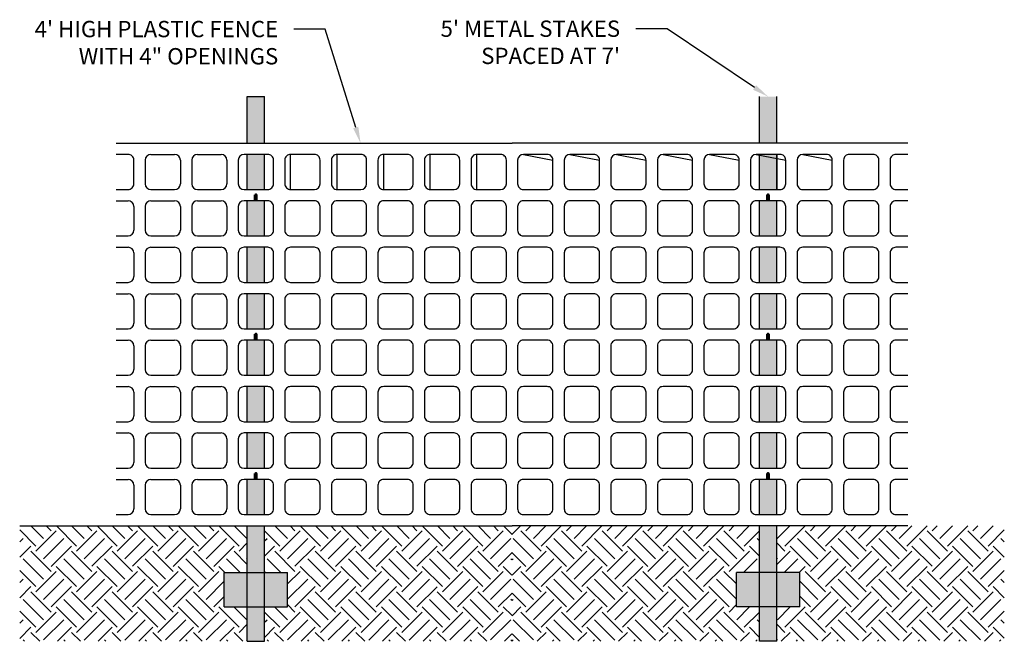
# Model space of a CAD drawing. Units: inches. Extents: x -73 to 3254, y -789 to 469.
# Drawn here: x 1730 to 1736, y -353 to -350 of the extents above; entities that cross this region are included whole.
import ezdxf
from ezdxf import colors
from ezdxf.entities.mleader import LeaderData, LeaderLine
from ezdxf.math import Vec2, Vec3

# ---------------------------------------------------------------- set-up
doc = ezdxf.new("R2010")
doc.units = ezdxf.units.IN
doc.header["$MEASUREMENT"] = 0
doc.layers.add('DET TEXT', color=7, linetype='Continuous')
doc.layers.add('DETAILS', color=7, linetype='Continuous')
doc.styles.get("Standard").update_dxf_attribs({"font": 'romans.shx', "height": 0.0938})
pattern_1 = [(45, (1605.7617, -556.87341), (1e-17, 0.23366461), [0.16522583, -0.16522583]), (45, (1605.71789, -556.8296), (1e-17, 0.23366461), [0.16522583, -0.16522583]), (45, (1605.67408, -556.78579), (1e-17, 0.23366461), [0.16522583, -0.16522583]), (135, (1605.67408, -556.75658), (-0.23366461, 3e-17), [0.16522583, -0.16522583]), (135, (1605.71789, -556.71277), (-0.23366461, 3e-17), [0.16522583, -0.16522583]), (135, (1605.7617, -556.66896), (-0.23366461, 3e-17), [0.16522583, -0.16522583])]
pattern_2 = [(135, (1860.14729, -556.87341), (-1e-17, 0.23366461), [0.16522583, -0.16522583]), (135, (1860.1911, -556.8296), (-1e-17, 0.23366461), [0.16522583, -0.16522583]), (135, (1860.23491, -556.78579), (-1e-17, 0.23366461), [0.16522583, -0.16522583]), (45, (1860.23491, -556.75658), (0.23366461, 3e-17), [0.16522583, -0.16522583]), (45, (1860.1911, -556.71277), (0.23366461, 3e-17), [0.16522583, -0.16522583]), (45, (1860.14729, -556.66896), (0.23366461, 3e-17), [0.16522583, -0.16522583])]

msp = doc.modelspace()

# ---------------------------------------------------------------- hatches: boundary and pattern name
at = {"layer": 'DETAILS'}
h = msp.add_hatch(dxfattribs=at)
h.set_pattern_fill('EARTH', color=256, scale=0.660903, angle=45, style=0)
h.set_pattern_definition(pattern_1)
h.paths.add_polyline_path([(1730.12462, -353.08145), (1731.43285, -353.08145), (1731.43285, -352.88318), (1731.30067, -352.88318), (1731.30067, -352.68491), (1731.43285, -352.68491), (1731.43285, -352.41777), (1730.67947, -352.41777), (1730.12462, -352.41777)])
h = msp.add_hatch(dxfattribs=at)
h.set_pattern_fill('EARTH', color=256, scale=0.660903, angle=45, style=0)
h.set_pattern_definition(pattern_1)
h.paths.add_polyline_path([(1731.53199, -352.41777), (1732.9545, -352.41777), (1732.9545, -353.08145), (1731.53199, -353.08145), (1731.53199, -352.88318), (1731.66417, -352.88318), (1731.66417, -352.68491), (1731.53199, -352.68491)])
h = msp.add_hatch(dxfattribs=at)
h.set_pattern_fill('EARTH', color=256, scale=0.660903, angle=45, style=0)
h.set_pattern_definition(pattern_2)
h.paths.add_polyline_path([(1734.37701, -352.41777), (1732.9545, -352.41777), (1732.9545, -353.08145), (1734.37701, -353.08145), (1734.37701, -352.88318), (1734.24483, -352.88318), (1734.24483, -352.68491), (1734.37701, -352.68491)])
h = msp.add_hatch(dxfattribs=at)
h.set_pattern_fill('EARTH', color=256, scale=0.660903, angle=45, style=0)
h.set_pattern_definition(pattern_2)
h.paths.add_polyline_path([(1735.78437, -353.08145), (1734.47614, -353.08145), (1734.47614, -352.88318), (1734.60832, -352.88318), (1734.60832, -352.68491), (1734.47614, -352.68491), (1734.47614, -352.41777), (1735.22953, -352.41777), (1735.78437, -352.41777)])

# ---------------------------------------------------------------- linework, layer by layer
for p, q in [((1731.43285, -349.94983), (1731.53199, -349.94983)), ((1731.43285, -350.21697), (1731.43285, -349.94983)), ((1731.53199, -350.21697), (1731.53199, -349.94983)), ((1734.37701, -350.21697), (1734.37701, -349.94983)), ((1734.47614, -350.21697), (1734.47614, -349.94983)), ((1730.67947, -350.21697), (1732.9545, -350.21697)), ((1735.22953, -350.21697), (1732.9545, -350.21697)), ((1730.87889, -350.28173), (1731.01534, -350.28173)), ((1731.14654, -350.28173), (1731.283, -350.28173)), ((1731.43285, -350.48397), (1731.43285, -350.28173)), ((1731.43285, -350.48397), (1731.43285, -350.28173)), ((1731.53199, -350.48397), (1731.53199, -350.28173)), ((1734.37701, -350.48397), (1734.37701, -350.28173)), ((1730.84584, -350.31478), (1730.84584, -350.45093)), ((1731.04839, -350.31478), (1731.04839, -350.45093)), ((1731.11349, -350.31478), (1731.11349, -350.45093)), ((1731.31604, -350.31478), (1731.31604, -350.45093)), ((1731.38114, -350.31478), (1731.38114, -350.45093)), ((1732.98705, -350.31478), (1732.98705, -350.45093)), ((1733.2547, -350.31478), (1733.2547, -350.45093)), ((1733.52235, -350.31478), (1733.52235, -350.45093)), ((1733.79, -350.31478), (1733.79, -350.45093)), ((1734.05765, -350.31478), (1734.05765, -350.45093)), ((1734.3253, -350.31478), (1734.3253, -350.45093)), ((1734.59295, -350.31478), (1734.59295, -350.45093)), ((1730.87889, -350.48397), (1731.01534, -350.48397)), ((1731.14654, -350.48397), (1731.283, -350.48397)), ((1731.68184, -350.48397), (1731.8183, -350.48397)), ((1731.94949, -350.48397), (1732.08595, -350.48397)), ((1732.21714, -350.48397), (1732.3536, -350.48397)), ((1732.48479, -350.48397), (1732.62125, -350.48397)), ((1732.75244, -350.48397), (1732.8889, -350.48397)), ((1730.67947, -350.54874), (1730.74769, -350.54874)), ((1730.87889, -350.54874), (1731.01534, -350.54874)), ((1731.14654, -350.54874), (1731.283, -350.54874)), ((1731.43285, -350.75098), (1731.43285, -350.54874)), ((1731.47432, -350.54874), (1731.47432, -350.51391)), ((1731.49051, -350.54874), (1731.49051, -350.51391)), ((1731.53199, -350.75098), (1731.53199, -350.54874)), ((1734.37701, -350.75098), (1734.37701, -350.54874)), ((1734.41848, -350.54874), (1734.41848, -350.51391)), ((1734.43467, -350.54874), (1734.43467, -350.51391)), ((1734.47614, -350.75098), (1734.47614, -350.54874)), ((1730.78074, -350.58179), (1730.78074, -350.71793)), ((1730.84584, -350.58179), (1730.84584, -350.71793)), ((1731.04839, -350.58179), (1731.04839, -350.71793)), ((1731.11349, -350.58179), (1731.11349, -350.71793)), ((1731.31604, -350.58179), (1731.31604, -350.71793)), ((1731.38114, -350.58179), (1731.38114, -350.71793)), ((1730.67947, -350.75098), (1730.74769, -350.75098)), ((1730.87889, -350.75098), (1731.01534, -350.75098)), ((1731.14654, -350.75098), (1731.283, -350.75098)), ((1730.67947, -350.81574), (1730.74769, -350.81574)), ((1730.87889, -350.81574), (1731.01534, -350.81574)), ((1731.14654, -350.81574), (1731.283, -350.81574)), ((1731.43285, -351.01798), (1731.43285, -350.81574)), ((1731.53199, -351.01798), (1731.53199, -350.81574)), ((1734.37701, -351.01798), (1734.37701, -350.81574)), ((1734.47614, -351.01798), (1734.47614, -350.81574)), ((1730.78074, -350.84879), (1730.78074, -350.98494)), ((1730.84584, -350.84879), (1730.84584, -350.98494)), ((1731.04839, -350.84879), (1731.04839, -350.98494)), ((1731.11349, -350.84879), (1731.11349, -350.98494)), ((1731.31604, -350.84879), (1731.31604, -350.98494)), ((1731.38114, -350.84879), (1731.38114, -350.98494)), ((1730.67947, -351.01798), (1730.74769, -351.01798)), ((1730.87889, -351.01798), (1731.01534, -351.01798)), ((1731.14654, -351.01798), (1731.283, -351.01798)), ((1730.67947, -351.08275), (1730.74769, -351.08275)), ((1730.78074, -351.11579), (1730.78074, -351.25194)), ((1730.84584, -351.11579), (1730.84584, -351.25194)), ((1730.87889, -351.08275), (1731.01534, -351.08275)), ((1731.04839, -351.11579), (1731.04839, -351.25194)), ((1731.11349, -351.11579), (1731.11349, -351.25194)), ((1731.14654, -351.08275), (1731.283, -351.08275)), ((1731.31604, -351.11579), (1731.31604, -351.25194)), ((1731.38114, -351.11579), (1731.38114, -351.25194)), ((1731.43285, -351.28499), (1731.43285, -351.08275)), ((1731.53199, -351.28499), (1731.53199, -351.08275)), ((1734.37701, -351.28499), (1734.37701, -351.08275)), ((1734.47614, -351.28499), (1734.47614, -351.08275)), ((1730.67947, -351.28499), (1730.74769, -351.28499)), ((1730.87889, -351.28499), (1731.01534, -351.28499)), ((1731.14654, -351.28499), (1731.283, -351.28499)), ((1730.67947, -351.34975), (1730.74769, -351.34975)), ((1730.87889, -351.34975), (1731.01534, -351.34975)), ((1731.14654, -351.34975), (1731.283, -351.34975)), ((1731.43285, -351.55199), (1731.43285, -351.34975)), ((1731.47432, -351.34975), (1731.47432, -351.31493)), ((1731.49051, -351.34975), (1731.49051, -351.31493)), ((1731.53199, -351.55199), (1731.53199, -351.34975)), ((1734.37701, -351.55199), (1734.37701, -351.34975)), ((1734.41848, -351.34975), (1734.41848, -351.31493)), ((1734.43467, -351.34975), (1734.43467, -351.31493)), ((1734.47614, -351.55199), (1734.47614, -351.34975)), ((1730.78074, -351.3828), (1730.78074, -351.51895)), ((1730.84584, -351.3828), (1730.84584, -351.51895)), ((1731.04839, -351.3828), (1731.04839, -351.51895)), ((1731.11349, -351.3828), (1731.11349, -351.51895)), ((1731.31604, -351.3828), (1731.31604, -351.51895)), ((1731.38114, -351.3828), (1731.38114, -351.51895)), ((1730.67947, -351.55199), (1730.74769, -351.55199)), ((1730.87889, -351.55199), (1731.01534, -351.55199)), ((1731.14654, -351.55199), (1731.283, -351.55199)), ((1730.67947, -351.61676), (1730.74769, -351.61676)), ((1730.87889, -351.61676), (1731.01534, -351.61676)), ((1731.14654, -351.61676), (1731.283, -351.61676)), ((1731.43285, -351.819), (1731.43285, -351.61676)), ((1731.53199, -351.819), (1731.53199, -351.61676)), ((1734.37701, -351.819), (1734.37701, -351.61676)), ((1734.47614, -351.819), (1734.47614, -351.61676)), ((1730.78074, -351.6498), (1730.78074, -351.78595)), ((1730.84584, -351.6498), (1730.84584, -351.78595)), ((1731.04839, -351.6498), (1731.04839, -351.78595)), ((1731.11349, -351.6498), (1731.11349, -351.78595)), ((1731.31604, -351.6498), (1731.31604, -351.78595)), ((1731.38114, -351.6498), (1731.38114, -351.78595)), ((1730.67947, -351.819), (1730.74769, -351.819)), ((1730.87889, -351.819), (1731.01534, -351.819)), ((1731.14654, -351.819), (1731.283, -351.819)), ((1730.67947, -351.88376), (1730.74769, -351.88376)), ((1730.78074, -351.91681), (1730.78074, -352.05296)), ((1730.84584, -351.91681), (1730.84584, -352.05296)), ((1730.87889, -351.88376), (1731.01534, -351.88376)), ((1731.04839, -351.91681), (1731.04839, -352.05296)), ((1731.11349, -351.91681), (1731.11349, -352.05296)), ((1731.14654, -351.88376), (1731.283, -351.88376)), ((1731.31604, -351.91681), (1731.31604, -352.05296)), ((1731.38114, -351.91681), (1731.38114, -352.05296)), ((1731.43285, -352.086), (1731.43285, -351.88376)), ((1731.53199, -352.086), (1731.53199, -351.88376)), ((1734.37701, -352.086), (1734.37701, -351.88376)), ((1734.47614, -352.086), (1734.47614, -351.88376)), ((1730.67947, -352.086), (1730.74769, -352.086)), ((1730.87889, -352.086), (1731.01534, -352.086)), ((1731.14654, -352.086), (1731.283, -352.086)), ((1731.47432, -352.15077), (1731.47432, -352.11594)), ((1731.49051, -352.15077), (1731.49051, -352.11594)), ((1734.41848, -352.15077), (1734.41848, -352.11594)), ((1734.43467, -352.15077), (1734.43467, -352.11594)), ((1730.67947, -352.15077), (1730.74769, -352.15077)), ((1730.78074, -352.18381), (1730.78074, -352.31996)), ((1730.84584, -352.18381), (1730.84584, -352.31996)), ((1730.87889, -352.15077), (1731.01534, -352.15077)), ((1731.04839, -352.18381), (1731.04839, -352.31996)), ((1731.11349, -352.18381), (1731.11349, -352.31996)), ((1731.14654, -352.15077), (1731.283, -352.15077)), ((1731.31604, -352.18381), (1731.31604, -352.31996)), ((1731.38114, -352.18381), (1731.38114, -352.31996)), ((1731.43285, -352.35301), (1731.43285, -352.15077)), ((1731.53199, -352.35301), (1731.53199, -352.15077)), ((1734.37701, -352.35301), (1734.37701, -352.15077)), ((1734.47614, -352.35301), (1734.47614, -352.15077)), ((1730.67947, -352.35301), (1730.74769, -352.35301)), ((1730.87889, -352.35301), (1731.01534, -352.35301)), ((1731.14654, -352.35301), (1731.283, -352.35301)), ((1730.67947, -352.41777), (1731.43285, -352.41777)), ((1731.43285, -352.68491), (1731.43285, -352.41777)), ((1731.43285, -352.41777), (1731.53199, -352.41777)), ((1731.53199, -352.68491), (1731.53199, -352.41777)), ((1731.53199, -352.41777), (1732.9545, -352.41777)), ((1734.37701, -352.41777), (1732.9545, -352.41777)), ((1734.37701, -352.68491), (1734.37701, -352.41777)), ((1734.47614, -352.41777), (1734.37701, -352.41777)), ((1735.22953, -352.41777), (1734.47614, -352.41777)), ((1734.47614, -352.68491), (1734.47614, -352.41777)), ((1731.30067, -352.88318), (1731.30067, -352.68491)), ((1731.30067, -352.68491), (1731.43285, -352.68491)), ((1731.43285, -352.88318), (1731.43285, -352.68491)), ((1731.43285, -352.68491), (1731.53199, -352.68491)), ((1731.53199, -352.88318), (1731.53199, -352.68491)), ((1731.53199, -352.68491), (1731.66417, -352.68491)), ((1731.66417, -352.88318), (1731.66417, -352.68491)), ((1734.24483, -352.88318), (1734.24483, -352.68491)), ((1734.37701, -352.68491), (1734.24483, -352.68491)), ((1734.47614, -352.68491), (1734.37701, -352.68491)), ((1734.37701, -352.88318), (1734.37701, -352.68491)), ((1734.60832, -352.68491), (1734.47614, -352.68491)), ((1734.47614, -352.88318), (1734.47614, -352.68491)), ((1734.60832, -352.88318), (1734.60832, -352.68491)), ((1731.30067, -352.88318), (1731.43285, -352.88318)), ((1731.43285, -353.08145), (1731.43285, -352.88318)), ((1731.43285, -352.88318), (1731.53199, -352.88318)), ((1731.53199, -353.08145), (1731.53199, -352.88318)), ((1731.53199, -352.88318), (1731.66417, -352.88318)), ((1734.37701, -352.88318), (1734.24483, -352.88318)), ((1734.37701, -353.08145), (1734.37701, -352.88318)), ((1734.47614, -352.88318), (1734.37701, -352.88318)), ((1734.47614, -353.08145), (1734.47614, -352.88318)), ((1734.60832, -352.88318), (1734.47614, -352.88318)), ((1731.43285, -353.08145), (1731.53199, -353.08145)), ((1734.47614, -353.08145), (1734.37701, -353.08145))]:
    msp.add_line(p, q, dxfattribs=at)
for points in [[(1730.67947, -350.48397), (1730.74769, -350.48397, 0.4142136), (1730.78074, -350.45093), (1730.78074, -350.31478, 0.4142136), (1730.74769, -350.28173), (1730.67947, -350.28173)], [(1731.41419, -350.48397), (1731.55065, -350.48397, 0.4142136), (1731.58369, -350.45093), (1731.58369, -350.31478, 0.4142136), (1731.55065, -350.28173), (1731.41419, -350.28173)], [(1731.85134, -350.45093), (1731.85134, -350.31478, 0.4142136), (1731.8183, -350.28173), (1731.68184, -350.28173)], [(1732.11899, -350.45093), (1732.11899, -350.31478, 0.4142136), (1732.08595, -350.28173), (1731.94949, -350.28173)], [(1732.38664, -350.45093), (1732.38664, -350.31478, 0.4142136), (1732.3536, -350.28173), (1732.21714, -350.28173)], [(1732.65429, -350.45093), (1732.65429, -350.31478, 0.4142136), (1732.62125, -350.28173), (1732.48479, -350.28173)], [(1732.92194, -350.45093), (1732.92194, -350.31478, 0.4142136), (1732.8889, -350.28173), (1732.75244, -350.28173)], [(1735.22953, -350.28173), (1735.1613, -350.28173, 0.4142136), (1735.12825, -350.31478), (1735.12825, -350.45093, 0.4142136), (1735.1613, -350.48397), (1735.22953, -350.48397)], [(1732.98705, -350.45093, 0.4142136), (1733.02009, -350.48397), (1733.15655, -350.48397, 0.4142136), (1733.18959, -350.45093), (1733.18959, -350.31478)], [(1733.2547, -350.45093, 0.4142136), (1733.28774, -350.48397), (1733.4242, -350.48397, 0.4142136), (1733.45724, -350.45093), (1733.45724, -350.31478)], [(1733.52235, -350.45093, 0.4142136), (1733.55539, -350.48397), (1733.69185, -350.48397, 0.4142136), (1733.7249, -350.45093), (1733.7249, -350.31478)], [(1733.79, -350.45093, 0.4142136), (1733.82304, -350.48397), (1733.9595, -350.48397, 0.4142136), (1733.99255, -350.45093), (1733.99255, -350.31478)], [(1734.05765, -350.45093, 0.4142136), (1734.0907, -350.48397), (1734.22715, -350.48397, 0.4142136), (1734.2602, -350.45093), (1734.2602, -350.31478)], [(1734.3253, -350.45093, 0.4142136), (1734.35835, -350.48397), (1734.4948, -350.48397, 0.4142136), (1734.52785, -350.45093), (1734.52785, -350.31478)], [(1734.59295, -350.45093, 0.4142136), (1734.626, -350.48397), (1734.76245, -350.48397, 0.4142136), (1734.7955, -350.45093), (1734.7955, -350.31478)], [(1731.41419, -350.75098), (1731.55065, -350.75098, 0.4142136), (1731.58369, -350.71793), (1731.58369, -350.58179, 0.4142136), (1731.55065, -350.54874), (1731.41419, -350.54874)], [(1735.22953, -350.54874), (1735.1613, -350.54874, 0.4142136), (1735.12825, -350.58179), (1735.12825, -350.71793, 0.4142136), (1735.1613, -350.75098), (1735.22953, -350.75098)], [(1731.41419, -351.01798), (1731.55065, -351.01798, 0.4142136), (1731.58369, -350.98494), (1731.58369, -350.84879, 0.4142136), (1731.55065, -350.81574), (1731.41419, -350.81574)], [(1735.22953, -350.81574), (1735.1613, -350.81574, 0.4142136), (1735.12825, -350.84879), (1735.12825, -350.98494, 0.4142136), (1735.1613, -351.01798), (1735.22953, -351.01798)], [(1731.41419, -351.28499), (1731.55065, -351.28499, 0.4142136), (1731.58369, -351.25194), (1731.58369, -351.11579, 0.4142136), (1731.55065, -351.08275), (1731.41419, -351.08275)], [(1735.22953, -351.08275), (1735.1613, -351.08275, 0.4142136), (1735.12825, -351.11579), (1735.12825, -351.25194, 0.4142136), (1735.1613, -351.28499), (1735.22953, -351.28499)], [(1731.41419, -351.55199), (1731.55065, -351.55199, 0.4142136), (1731.58369, -351.51895), (1731.58369, -351.3828, 0.4142136), (1731.55065, -351.34975), (1731.41419, -351.34975)], [(1735.22953, -351.34975), (1735.1613, -351.34975, 0.4142136), (1735.12825, -351.3828), (1735.12825, -351.51895, 0.4142136), (1735.1613, -351.55199), (1735.22953, -351.55199)], [(1731.41419, -351.819), (1731.55065, -351.819, 0.4142136), (1731.58369, -351.78595), (1731.58369, -351.6498, 0.4142136), (1731.55065, -351.61676), (1731.41419, -351.61676)], [(1735.22953, -351.61676), (1735.1613, -351.61676, 0.4142136), (1735.12825, -351.6498), (1735.12825, -351.78595, 0.4142136), (1735.1613, -351.819), (1735.22953, -351.819)], [(1731.41419, -352.086), (1731.55065, -352.086, 0.4142136), (1731.58369, -352.05296), (1731.58369, -351.91681, 0.4142136), (1731.55065, -351.88376), (1731.41419, -351.88376)], [(1735.22953, -351.88376), (1735.1613, -351.88376, 0.4142136), (1735.12825, -351.91681), (1735.12825, -352.05296, 0.4142136), (1735.1613, -352.086), (1735.22953, -352.086)], [(1731.41419, -352.35301), (1731.55065, -352.35301, 0.4142136), (1731.58369, -352.31996), (1731.58369, -352.18381, 0.4142136), (1731.55065, -352.15077), (1731.41419, -352.15077)], [(1735.22953, -352.15077), (1735.1613, -352.15077, 0.4142136), (1735.12825, -352.18381), (1735.12825, -352.31996, 0.4142136), (1735.1613, -352.35301), (1735.22953, -352.35301)]]:
    msp.add_lwpolyline(points, format="xyb", dxfattribs=at)
for points in [[(1731.68184, -350.28173, 0.4142136), (1731.6488, -350.31478), (1731.6488, -350.45093, 0.4142136), (1731.68184, -350.48397)], [(1731.94949, -350.28173, 0.4142136), (1731.91645, -350.31478), (1731.91645, -350.45093, 0.4142136), (1731.94949, -350.48397)], [(1732.21714, -350.28173, 0.4142136), (1732.1841, -350.31478), (1732.1841, -350.45093, 0.4142136), (1732.21714, -350.48397)], [(1732.48479, -350.28173, 0.4142136), (1732.45175, -350.31478), (1732.45175, -350.45093, 0.4142136), (1732.48479, -350.48397)], [(1732.75244, -350.28173, 0.4142136), (1732.7194, -350.31478), (1732.7194, -350.45093, 0.4142136), (1732.75244, -350.48397)], [(1733.18959, -350.31478, 0.4142136), (1733.15655, -350.28173), (1733.02009, -350.28173)], [(1733.45724, -350.31478, 0.4142136), (1733.4242, -350.28173), (1733.28774, -350.28173)], [(1733.7249, -350.31478, 0.4142136), (1733.69185, -350.28173), (1733.55539, -350.28173)], [(1733.99255, -350.31478, 0.4142136), (1733.9595, -350.28173), (1733.82304, -350.28173)], [(1734.2602, -350.31478, 0.4142136), (1734.22715, -350.28173), (1734.0907, -350.28173)], [(1734.52785, -350.31478, 0.4142136), (1734.4948, -350.28173), (1734.35835, -350.28173)], [(1734.7955, -350.31478, 0.4142136), (1734.76245, -350.28173), (1734.626, -350.28173)], [(1735.0301, -350.28173), (1734.89365, -350.28173, 0.4142136), (1734.8606, -350.31478), (1734.8606, -350.45093, 0.4142136), (1734.89365, -350.48397), (1735.0301, -350.48397, 0.4142136), (1735.06315, -350.45093), (1735.06315, -350.31478, 0.4142136)], [(1731.6488, -350.58179), (1731.6488, -350.71793, 0.4142136), (1731.68184, -350.75098), (1731.8183, -350.75098, 0.4142136), (1731.85134, -350.71793), (1731.85134, -350.58179, 0.4142136), (1731.8183, -350.54874), (1731.68184, -350.54874, 0.4142136)], [(1731.91645, -350.58179), (1731.91645, -350.71793, 0.4142136), (1731.94949, -350.75098), (1732.08595, -350.75098, 0.4142136), (1732.11899, -350.71793), (1732.11899, -350.58179, 0.4142136), (1732.08595, -350.54874), (1731.94949, -350.54874, 0.4142136)], [(1732.1841, -350.58179), (1732.1841, -350.71793, 0.4142136), (1732.21714, -350.75098), (1732.3536, -350.75098, 0.4142136), (1732.38664, -350.71793), (1732.38664, -350.58179, 0.4142136), (1732.3536, -350.54874), (1732.21714, -350.54874, 0.4142136)], [(1732.45175, -350.58179), (1732.45175, -350.71793, 0.4142136), (1732.48479, -350.75098), (1732.62125, -350.75098, 0.4142136), (1732.65429, -350.71793), (1732.65429, -350.58179, 0.4142136), (1732.62125, -350.54874), (1732.48479, -350.54874, 0.4142136)], [(1732.7194, -350.58179), (1732.7194, -350.71793, 0.4142136), (1732.75244, -350.75098), (1732.8889, -350.75098, 0.4142136), (1732.92194, -350.71793), (1732.92194, -350.58179, 0.4142136), (1732.8889, -350.54874), (1732.75244, -350.54874, 0.4142136)], [(1733.15655, -350.54874), (1733.02009, -350.54874, 0.4142136), (1732.98705, -350.58179), (1732.98705, -350.71793, 0.4142136), (1733.02009, -350.75098), (1733.15655, -350.75098, 0.4142136), (1733.18959, -350.71793), (1733.18959, -350.58179, 0.4142136)], [(1733.4242, -350.54874), (1733.28774, -350.54874, 0.4142136), (1733.2547, -350.58179), (1733.2547, -350.71793, 0.4142136), (1733.28774, -350.75098), (1733.4242, -350.75098, 0.4142136), (1733.45724, -350.71793), (1733.45724, -350.58179, 0.4142136)], [(1733.69185, -350.54874), (1733.55539, -350.54874, 0.4142136), (1733.52235, -350.58179), (1733.52235, -350.71793, 0.4142136), (1733.55539, -350.75098), (1733.69185, -350.75098, 0.4142136), (1733.7249, -350.71793), (1733.7249, -350.58179, 0.4142136)], [(1733.9595, -350.54874), (1733.82304, -350.54874, 0.4142136), (1733.79, -350.58179), (1733.79, -350.71793, 0.4142136), (1733.82304, -350.75098), (1733.9595, -350.75098, 0.4142136), (1733.99255, -350.71793), (1733.99255, -350.58179, 0.4142136)], [(1734.22715, -350.54874), (1734.0907, -350.54874, 0.4142136), (1734.05765, -350.58179), (1734.05765, -350.71793, 0.4142136), (1734.0907, -350.75098), (1734.22715, -350.75098, 0.4142136), (1734.2602, -350.71793), (1734.2602, -350.58179, 0.4142136)], [(1734.4948, -350.54874), (1734.35835, -350.54874, 0.4142136), (1734.3253, -350.58179), (1734.3253, -350.71793, 0.4142136), (1734.35835, -350.75098), (1734.4948, -350.75098, 0.4142136), (1734.52785, -350.71793), (1734.52785, -350.58179, 0.4142136)], [(1734.76245, -350.54874), (1734.626, -350.54874, 0.4142136), (1734.59295, -350.58179), (1734.59295, -350.71793, 0.4142136), (1734.626, -350.75098), (1734.76245, -350.75098, 0.4142136), (1734.7955, -350.71793), (1734.7955, -350.58179, 0.4142136)], [(1735.0301, -350.54874), (1734.89365, -350.54874, 0.4142136), (1734.8606, -350.58179), (1734.8606, -350.71793, 0.4142136), (1734.89365, -350.75098), (1735.0301, -350.75098, 0.4142136), (1735.06315, -350.71793), (1735.06315, -350.58179, 0.4142136)], [(1731.6488, -350.84879), (1731.6488, -350.98494, 0.4142136), (1731.68184, -351.01798), (1731.8183, -351.01798, 0.4142136), (1731.85134, -350.98494), (1731.85134, -350.84879, 0.4142136), (1731.8183, -350.81574), (1731.68184, -350.81574, 0.4142136)], [(1731.91645, -350.84879), (1731.91645, -350.98494, 0.4142136), (1731.94949, -351.01798), (1732.08595, -351.01798, 0.4142136), (1732.11899, -350.98494), (1732.11899, -350.84879, 0.4142136), (1732.08595, -350.81574), (1731.94949, -350.81574, 0.4142136)], [(1732.1841, -350.84879), (1732.1841, -350.98494, 0.4142136), (1732.21714, -351.01798), (1732.3536, -351.01798, 0.4142136), (1732.38664, -350.98494), (1732.38664, -350.84879, 0.4142136), (1732.3536, -350.81574), (1732.21714, -350.81574, 0.4142136)], [(1732.45175, -350.84879), (1732.45175, -350.98494, 0.4142136), (1732.48479, -351.01798), (1732.62125, -351.01798, 0.4142136), (1732.65429, -350.98494), (1732.65429, -350.84879, 0.4142136), (1732.62125, -350.81574), (1732.48479, -350.81574, 0.4142136)], [(1732.7194, -350.84879), (1732.7194, -350.98494, 0.4142136), (1732.75244, -351.01798), (1732.8889, -351.01798, 0.4142136), (1732.92194, -350.98494), (1732.92194, -350.84879, 0.4142136), (1732.8889, -350.81574), (1732.75244, -350.81574, 0.4142136)], [(1733.15655, -350.81574), (1733.02009, -350.81574, 0.4142136), (1732.98705, -350.84879), (1732.98705, -350.98494, 0.4142136), (1733.02009, -351.01798), (1733.15655, -351.01798, 0.4142136), (1733.18959, -350.98494), (1733.18959, -350.84879, 0.4142136)], [(1733.4242, -350.81574), (1733.28774, -350.81574, 0.4142136), (1733.2547, -350.84879), (1733.2547, -350.98494, 0.4142136), (1733.28774, -351.01798), (1733.4242, -351.01798, 0.4142136), (1733.45724, -350.98494), (1733.45724, -350.84879, 0.4142136)], [(1733.69185, -350.81574), (1733.55539, -350.81574, 0.4142136), (1733.52235, -350.84879), (1733.52235, -350.98494, 0.4142136), (1733.55539, -351.01798), (1733.69185, -351.01798, 0.4142136), (1733.7249, -350.98494), (1733.7249, -350.84879, 0.4142136)], [(1733.9595, -350.81574), (1733.82304, -350.81574, 0.4142136), (1733.79, -350.84879), (1733.79, -350.98494, 0.4142136), (1733.82304, -351.01798), (1733.9595, -351.01798, 0.4142136), (1733.99255, -350.98494), (1733.99255, -350.84879, 0.4142136)], [(1734.22715, -350.81574), (1734.0907, -350.81574, 0.4142136), (1734.05765, -350.84879), (1734.05765, -350.98494, 0.4142136), (1734.0907, -351.01798), (1734.22715, -351.01798, 0.4142136), (1734.2602, -350.98494), (1734.2602, -350.84879, 0.4142136)], [(1734.4948, -350.81574), (1734.35835, -350.81574, 0.4142136), (1734.3253, -350.84879), (1734.3253, -350.98494, 0.4142136), (1734.35835, -351.01798), (1734.4948, -351.01798, 0.4142136), (1734.52785, -350.98494), (1734.52785, -350.84879, 0.4142136)], [(1734.76245, -350.81574), (1734.626, -350.81574, 0.4142136), (1734.59295, -350.84879), (1734.59295, -350.98494, 0.4142136), (1734.626, -351.01798), (1734.76245, -351.01798, 0.4142136), (1734.7955, -350.98494), (1734.7955, -350.84879, 0.4142136)], [(1734.8606, -350.84879), (1734.8606, -350.98494, 0.4142136), (1734.89365, -351.01798), (1735.0301, -351.01798, 0.4142136), (1735.06315, -350.98494), (1735.06315, -350.84879, 0.4142136), (1735.0301, -350.81574), (1734.89365, -350.81574, 0.4142136)], [(1731.6488, -351.11579), (1731.6488, -351.25194, 0.4142136), (1731.68184, -351.28499), (1731.8183, -351.28499, 0.4142136), (1731.85134, -351.25194), (1731.85134, -351.11579, 0.4142136), (1731.8183, -351.08275), (1731.68184, -351.08275, 0.4142136)], [(1731.91645, -351.11579), (1731.91645, -351.25194, 0.4142136), (1731.94949, -351.28499), (1732.08595, -351.28499, 0.4142136), (1732.11899, -351.25194), (1732.11899, -351.11579, 0.4142136), (1732.08595, -351.08275), (1731.94949, -351.08275, 0.4142136)], [(1732.1841, -351.11579), (1732.1841, -351.25194, 0.4142136), (1732.21714, -351.28499), (1732.3536, -351.28499, 0.4142136), (1732.38664, -351.25194), (1732.38664, -351.11579, 0.4142136), (1732.3536, -351.08275), (1732.21714, -351.08275, 0.4142136)], [(1732.45175, -351.11579), (1732.45175, -351.25194, 0.4142136), (1732.48479, -351.28499), (1732.62125, -351.28499, 0.4142136), (1732.65429, -351.25194), (1732.65429, -351.11579, 0.4142136), (1732.62125, -351.08275), (1732.48479, -351.08275, 0.4142136)], [(1732.7194, -351.11579), (1732.7194, -351.25194, 0.4142136), (1732.75244, -351.28499), (1732.8889, -351.28499, 0.4142136), (1732.92194, -351.25194), (1732.92194, -351.11579, 0.4142136), (1732.8889, -351.08275), (1732.75244, -351.08275, 0.4142136)], [(1733.15655, -351.08275), (1733.02009, -351.08275, 0.4142136), (1732.98705, -351.11579), (1732.98705, -351.25194, 0.4142136), (1733.02009, -351.28499), (1733.15655, -351.28499, 0.4142136), (1733.18959, -351.25194), (1733.18959, -351.11579, 0.4142136)], [(1733.4242, -351.08275), (1733.28774, -351.08275, 0.4142136), (1733.2547, -351.11579), (1733.2547, -351.25194, 0.4142136), (1733.28774, -351.28499), (1733.4242, -351.28499, 0.4142136), (1733.45724, -351.25194), (1733.45724, -351.11579, 0.4142136)], [(1733.69185, -351.08275), (1733.55539, -351.08275, 0.4142136), (1733.52235, -351.11579), (1733.52235, -351.25194, 0.4142136), (1733.55539, -351.28499), (1733.69185, -351.28499, 0.4142136), (1733.7249, -351.25194), (1733.7249, -351.11579, 0.4142136)], [(1733.9595, -351.08275), (1733.82304, -351.08275, 0.4142136), (1733.79, -351.11579), (1733.79, -351.25194, 0.4142136), (1733.82304, -351.28499), (1733.9595, -351.28499, 0.4142136), (1733.99255, -351.25194), (1733.99255, -351.11579, 0.4142136)], [(1734.22715, -351.08275), (1734.0907, -351.08275, 0.4142136), (1734.05765, -351.11579), (1734.05765, -351.25194, 0.4142136), (1734.0907, -351.28499), (1734.22715, -351.28499, 0.4142136), (1734.2602, -351.25194), (1734.2602, -351.11579, 0.4142136)], [(1734.4948, -351.08275), (1734.35835, -351.08275, 0.4142136), (1734.3253, -351.11579), (1734.3253, -351.25194, 0.4142136), (1734.35835, -351.28499), (1734.4948, -351.28499, 0.4142136), (1734.52785, -351.25194), (1734.52785, -351.11579, 0.4142136)], [(1734.76245, -351.08275), (1734.626, -351.08275, 0.4142136), (1734.59295, -351.11579), (1734.59295, -351.25194, 0.4142136), (1734.626, -351.28499), (1734.76245, -351.28499, 0.4142136), (1734.7955, -351.25194), (1734.7955, -351.11579, 0.4142136)], [(1734.8606, -351.11579), (1734.8606, -351.25194, 0.4142136), (1734.89365, -351.28499), (1735.0301, -351.28499, 0.4142136), (1735.06315, -351.25194), (1735.06315, -351.11579, 0.4142136), (1735.0301, -351.08275), (1734.89365, -351.08275, 0.4142136)], [(1731.6488, -351.3828), (1731.6488, -351.51895, 0.4142136), (1731.68184, -351.55199), (1731.8183, -351.55199, 0.4142136), (1731.85134, -351.51895), (1731.85134, -351.3828, 0.4142136), (1731.8183, -351.34975), (1731.68184, -351.34975, 0.4142136)], [(1731.91645, -351.3828), (1731.91645, -351.51895, 0.4142136), (1731.94949, -351.55199), (1732.08595, -351.55199, 0.4142136), (1732.11899, -351.51895), (1732.11899, -351.3828, 0.4142136), (1732.08595, -351.34975), (1731.94949, -351.34975, 0.4142136)], [(1732.1841, -351.3828), (1732.1841, -351.51895, 0.4142136), (1732.21714, -351.55199), (1732.3536, -351.55199, 0.4142136), (1732.38664, -351.51895), (1732.38664, -351.3828, 0.4142136), (1732.3536, -351.34975), (1732.21714, -351.34975, 0.4142136)], [(1732.45175, -351.3828), (1732.45175, -351.51895, 0.4142136), (1732.48479, -351.55199), (1732.62125, -351.55199, 0.4142136), (1732.65429, -351.51895), (1732.65429, -351.3828, 0.4142136), (1732.62125, -351.34975), (1732.48479, -351.34975, 0.4142136)], [(1732.7194, -351.3828), (1732.7194, -351.51895, 0.4142136), (1732.75244, -351.55199), (1732.8889, -351.55199, 0.4142136), (1732.92194, -351.51895), (1732.92194, -351.3828, 0.4142136), (1732.8889, -351.34975), (1732.75244, -351.34975, 0.4142136)], [(1733.15655, -351.34975), (1733.02009, -351.34975, 0.4142136), (1732.98705, -351.3828), (1732.98705, -351.51895, 0.4142136), (1733.02009, -351.55199), (1733.15655, -351.55199, 0.4142136), (1733.18959, -351.51895), (1733.18959, -351.3828, 0.4142136)], [(1733.4242, -351.34975), (1733.28774, -351.34975, 0.4142136), (1733.2547, -351.3828), (1733.2547, -351.51895, 0.4142136), (1733.28774, -351.55199), (1733.4242, -351.55199, 0.4142136), (1733.45724, -351.51895), (1733.45724, -351.3828, 0.4142136)], [(1733.69185, -351.34975), (1733.55539, -351.34975, 0.4142136), (1733.52235, -351.3828), (1733.52235, -351.51895, 0.4142136), (1733.55539, -351.55199), (1733.69185, -351.55199, 0.4142136), (1733.7249, -351.51895), (1733.7249, -351.3828, 0.4142136)], [(1733.9595, -351.34975), (1733.82304, -351.34975, 0.4142136), (1733.79, -351.3828), (1733.79, -351.51895, 0.4142136), (1733.82304, -351.55199), (1733.9595, -351.55199, 0.4142136), (1733.99255, -351.51895), (1733.99255, -351.3828, 0.4142136)], [(1734.22715, -351.34975), (1734.0907, -351.34975, 0.4142136), (1734.05765, -351.3828), (1734.05765, -351.51895, 0.4142136), (1734.0907, -351.55199), (1734.22715, -351.55199, 0.4142136), (1734.2602, -351.51895), (1734.2602, -351.3828, 0.4142136)], [(1734.4948, -351.34975), (1734.35835, -351.34975, 0.4142136), (1734.3253, -351.3828), (1734.3253, -351.51895, 0.4142136), (1734.35835, -351.55199), (1734.4948, -351.55199, 0.4142136), (1734.52785, -351.51895), (1734.52785, -351.3828, 0.4142136)], [(1734.76245, -351.34975), (1734.626, -351.34975, 0.4142136), (1734.59295, -351.3828), (1734.59295, -351.51895, 0.4142136), (1734.626, -351.55199), (1734.76245, -351.55199, 0.4142136), (1734.7955, -351.51895), (1734.7955, -351.3828, 0.4142136)], [(1734.8606, -351.3828), (1734.8606, -351.51895, 0.4142136), (1734.89365, -351.55199), (1735.0301, -351.55199, 0.4142136), (1735.06315, -351.51895), (1735.06315, -351.3828, 0.4142136), (1735.0301, -351.34975), (1734.89365, -351.34975, 0.4142136)], [(1731.6488, -351.6498), (1731.6488, -351.78595, 0.4142136), (1731.68184, -351.819), (1731.8183, -351.819, 0.4142136), (1731.85134, -351.78595), (1731.85134, -351.6498, 0.4142136), (1731.8183, -351.61676), (1731.68184, -351.61676, 0.4142136)], [(1731.91645, -351.6498), (1731.91645, -351.78595, 0.4142136), (1731.94949, -351.819), (1732.08595, -351.819, 0.4142136), (1732.11899, -351.78595), (1732.11899, -351.6498, 0.4142136), (1732.08595, -351.61676), (1731.94949, -351.61676, 0.4142136)], [(1732.1841, -351.6498), (1732.1841, -351.78595, 0.4142136), (1732.21714, -351.819), (1732.3536, -351.819, 0.4142136), (1732.38664, -351.78595), (1732.38664, -351.6498, 0.4142136), (1732.3536, -351.61676), (1732.21714, -351.61676, 0.4142136)], [(1732.45175, -351.6498), (1732.45175, -351.78595, 0.4142136), (1732.48479, -351.819), (1732.62125, -351.819, 0.4142136), (1732.65429, -351.78595), (1732.65429, -351.6498, 0.4142136), (1732.62125, -351.61676), (1732.48479, -351.61676, 0.4142136)], [(1732.7194, -351.6498), (1732.7194, -351.78595, 0.4142136), (1732.75244, -351.819), (1732.8889, -351.819, 0.4142136), (1732.92194, -351.78595), (1732.92194, -351.6498, 0.4142136), (1732.8889, -351.61676), (1732.75244, -351.61676, 0.4142136)], [(1733.15655, -351.61676), (1733.02009, -351.61676, 0.4142136), (1732.98705, -351.6498), (1732.98705, -351.78595, 0.4142136), (1733.02009, -351.819), (1733.15655, -351.819, 0.4142136), (1733.18959, -351.78595), (1733.18959, -351.6498, 0.4142136)], [(1733.4242, -351.61676), (1733.28774, -351.61676, 0.4142136), (1733.2547, -351.6498), (1733.2547, -351.78595, 0.4142136), (1733.28774, -351.819), (1733.4242, -351.819, 0.4142136), (1733.45724, -351.78595), (1733.45724, -351.6498, 0.4142136)], [(1733.69185, -351.61676), (1733.55539, -351.61676, 0.4142136), (1733.52235, -351.6498), (1733.52235, -351.78595, 0.4142136), (1733.55539, -351.819), (1733.69185, -351.819, 0.4142136), (1733.7249, -351.78595), (1733.7249, -351.6498, 0.4142136)], [(1733.9595, -351.61676), (1733.82304, -351.61676, 0.4142136), (1733.79, -351.6498), (1733.79, -351.78595, 0.4142136), (1733.82304, -351.819), (1733.9595, -351.819, 0.4142136), (1733.99255, -351.78595), (1733.99255, -351.6498, 0.4142136)], [(1734.22715, -351.61676), (1734.0907, -351.61676, 0.4142136), (1734.05765, -351.6498), (1734.05765, -351.78595, 0.4142136), (1734.0907, -351.819), (1734.22715, -351.819, 0.4142136), (1734.2602, -351.78595), (1734.2602, -351.6498, 0.4142136)], [(1734.4948, -351.61676), (1734.35835, -351.61676, 0.4142136), (1734.3253, -351.6498), (1734.3253, -351.78595, 0.4142136), (1734.35835, -351.819), (1734.4948, -351.819, 0.4142136), (1734.52785, -351.78595), (1734.52785, -351.6498, 0.4142136)], [(1734.76245, -351.61676), (1734.626, -351.61676, 0.4142136), (1734.59295, -351.6498), (1734.59295, -351.78595, 0.4142136), (1734.626, -351.819), (1734.76245, -351.819, 0.4142136), (1734.7955, -351.78595), (1734.7955, -351.6498, 0.4142136)], [(1734.8606, -351.6498), (1734.8606, -351.78595, 0.4142136), (1734.89365, -351.819), (1735.0301, -351.819, 0.4142136), (1735.06315, -351.78595), (1735.06315, -351.6498, 0.4142136), (1735.0301, -351.61676), (1734.89365, -351.61676, 0.4142136)], [(1731.6488, -351.91681), (1731.6488, -352.05296, 0.4142136), (1731.68184, -352.086), (1731.8183, -352.086, 0.4142136), (1731.85134, -352.05296), (1731.85134, -351.91681, 0.4142136), (1731.8183, -351.88376), (1731.68184, -351.88376, 0.4142136)], [(1731.91645, -351.91681), (1731.91645, -352.05296, 0.4142136), (1731.94949, -352.086), (1732.08595, -352.086, 0.4142136), (1732.11899, -352.05296), (1732.11899, -351.91681, 0.4142136), (1732.08595, -351.88376), (1731.94949, -351.88376, 0.4142136)], [(1732.1841, -351.91681), (1732.1841, -352.05296, 0.4142136), (1732.21714, -352.086), (1732.3536, -352.086, 0.4142136), (1732.38664, -352.05296), (1732.38664, -351.91681, 0.4142136), (1732.3536, -351.88376), (1732.21714, -351.88376, 0.4142136)], [(1732.45175, -351.91681), (1732.45175, -352.05296, 0.4142136), (1732.48479, -352.086), (1732.62125, -352.086, 0.4142136), (1732.65429, -352.05296), (1732.65429, -351.91681, 0.4142136), (1732.62125, -351.88376), (1732.48479, -351.88376, 0.4142136)], [(1732.7194, -351.91681), (1732.7194, -352.05296, 0.4142136), (1732.75244, -352.086), (1732.8889, -352.086, 0.4142136), (1732.92194, -352.05296), (1732.92194, -351.91681, 0.4142136), (1732.8889, -351.88376), (1732.75244, -351.88376, 0.4142136)], [(1733.15655, -351.88376), (1733.02009, -351.88376, 0.4142136), (1732.98705, -351.91681), (1732.98705, -352.05296, 0.4142136), (1733.02009, -352.086), (1733.15655, -352.086, 0.4142136), (1733.18959, -352.05296), (1733.18959, -351.91681, 0.4142136)], [(1733.4242, -351.88376), (1733.28774, -351.88376, 0.4142136), (1733.2547, -351.91681), (1733.2547, -352.05296, 0.4142136), (1733.28774, -352.086), (1733.4242, -352.086, 0.4142136), (1733.45724, -352.05296), (1733.45724, -351.91681, 0.4142136)], [(1733.69185, -351.88376), (1733.55539, -351.88376, 0.4142136), (1733.52235, -351.91681), (1733.52235, -352.05296, 0.4142136), (1733.55539, -352.086), (1733.69185, -352.086, 0.4142136), (1733.7249, -352.05296), (1733.7249, -351.91681, 0.4142136)], [(1733.9595, -351.88376), (1733.82304, -351.88376, 0.4142136), (1733.79, -351.91681), (1733.79, -352.05296, 0.4142136), (1733.82304, -352.086), (1733.9595, -352.086, 0.4142136), (1733.99255, -352.05296), (1733.99255, -351.91681, 0.4142136)], [(1734.22715, -351.88376), (1734.0907, -351.88376, 0.4142136), (1734.05765, -351.91681), (1734.05765, -352.05296, 0.4142136), (1734.0907, -352.086), (1734.22715, -352.086, 0.4142136), (1734.2602, -352.05296), (1734.2602, -351.91681, 0.4142136)], [(1734.4948, -351.88376), (1734.35835, -351.88376, 0.4142136), (1734.3253, -351.91681), (1734.3253, -352.05296, 0.4142136), (1734.35835, -352.086), (1734.4948, -352.086, 0.4142136), (1734.52785, -352.05296), (1734.52785, -351.91681, 0.4142136)], [(1734.76245, -351.88376), (1734.626, -351.88376, 0.4142136), (1734.59295, -351.91681), (1734.59295, -352.05296, 0.4142136), (1734.626, -352.086), (1734.76245, -352.086, 0.4142136), (1734.7955, -352.05296), (1734.7955, -351.91681, 0.4142136)], [(1735.0301, -351.88376), (1734.89365, -351.88376, 0.4142136), (1734.8606, -351.91681), (1734.8606, -352.05296, 0.4142136), (1734.89365, -352.086), (1735.0301, -352.086, 0.4142136), (1735.06315, -352.05296), (1735.06315, -351.91681, 0.4142136)], [(1731.6488, -352.18381), (1731.6488, -352.31996, 0.4142136), (1731.68184, -352.35301), (1731.8183, -352.35301, 0.4142136), (1731.85134, -352.31996), (1731.85134, -352.18381, 0.4142136), (1731.8183, -352.15077), (1731.68184, -352.15077, 0.4142136)], [(1731.91645, -352.18381), (1731.91645, -352.31996, 0.4142136), (1731.94949, -352.35301), (1732.08595, -352.35301, 0.4142136), (1732.11899, -352.31996), (1732.11899, -352.18381, 0.4142136), (1732.08595, -352.15077), (1731.94949, -352.15077, 0.4142136)], [(1732.1841, -352.18381), (1732.1841, -352.31996, 0.4142136), (1732.21714, -352.35301), (1732.3536, -352.35301, 0.4142136), (1732.38664, -352.31996), (1732.38664, -352.18381, 0.4142136), (1732.3536, -352.15077), (1732.21714, -352.15077, 0.4142136)], [(1732.45175, -352.18381), (1732.45175, -352.31996, 0.4142136), (1732.48479, -352.35301), (1732.62125, -352.35301, 0.4142136), (1732.65429, -352.31996), (1732.65429, -352.18381, 0.4142136), (1732.62125, -352.15077), (1732.48479, -352.15077, 0.4142136)], [(1732.7194, -352.18381), (1732.7194, -352.31996, 0.4142136), (1732.75244, -352.35301), (1732.8889, -352.35301, 0.4142136), (1732.92194, -352.31996), (1732.92194, -352.18381, 0.4142136), (1732.8889, -352.15077), (1732.75244, -352.15077, 0.4142136)], [(1733.15655, -352.15077), (1733.02009, -352.15077, 0.4142136), (1732.98705, -352.18381), (1732.98705, -352.31996, 0.4142136), (1733.02009, -352.35301), (1733.15655, -352.35301, 0.4142136), (1733.18959, -352.31996), (1733.18959, -352.18381, 0.4142136)], [(1733.4242, -352.15077), (1733.28774, -352.15077, 0.4142136), (1733.2547, -352.18381), (1733.2547, -352.31996, 0.4142136), (1733.28774, -352.35301), (1733.4242, -352.35301, 0.4142136), (1733.45724, -352.31996), (1733.45724, -352.18381, 0.4142136)], [(1733.69185, -352.15077), (1733.55539, -352.15077, 0.4142136), (1733.52235, -352.18381), (1733.52235, -352.31996, 0.4142136), (1733.55539, -352.35301), (1733.69185, -352.35301, 0.4142136), (1733.7249, -352.31996), (1733.7249, -352.18381, 0.4142136)], [(1733.9595, -352.15077), (1733.82304, -352.15077, 0.4142136), (1733.79, -352.18381), (1733.79, -352.31996, 0.4142136), (1733.82304, -352.35301), (1733.9595, -352.35301, 0.4142136), (1733.99255, -352.31996), (1733.99255, -352.18381, 0.4142136)], [(1734.22715, -352.15077), (1734.0907, -352.15077, 0.4142136), (1734.05765, -352.18381), (1734.05765, -352.31996, 0.4142136), (1734.0907, -352.35301), (1734.22715, -352.35301, 0.4142136), (1734.2602, -352.31996), (1734.2602, -352.18381, 0.4142136)], [(1734.4948, -352.15077), (1734.35835, -352.15077, 0.4142136), (1734.3253, -352.18381), (1734.3253, -352.31996, 0.4142136), (1734.35835, -352.35301), (1734.4948, -352.35301, 0.4142136), (1734.52785, -352.31996), (1734.52785, -352.18381, 0.4142136)], [(1734.76245, -352.15077), (1734.626, -352.15077, 0.4142136), (1734.59295, -352.18381), (1734.59295, -352.31996, 0.4142136), (1734.626, -352.35301), (1734.76245, -352.35301, 0.4142136), (1734.7955, -352.31996), (1734.7955, -352.18381, 0.4142136)], [(1735.0301, -352.15077), (1734.89365, -352.15077, 0.4142136), (1734.8606, -352.18381), (1734.8606, -352.31996, 0.4142136), (1734.89365, -352.35301), (1735.0301, -352.35301, 0.4142136), (1735.06315, -352.31996), (1735.06315, -352.18381, 0.4142136)]]:
    msp.add_lwpolyline(points, format="xyb", close=True, dxfattribs=at)
msp.add_lwpolyline([(1734.47614, -350.48397), (1734.47614, -350.28173)], close=True, dxfattribs=at)
at = {"layer": 'DETAILS', "const_width": 0.0081}
for points in [[(1731.47837, -350.51391, 1), (1731.48647, -350.51391, 1)], [(1734.43062, -350.51391, -1), (1734.42253, -350.51391, -1)], [(1731.47837, -351.31493, 1), (1731.48647, -351.31493, 1)], [(1734.43062, -351.31493, -1), (1734.42253, -351.31493, -1)], [(1731.47837, -352.11594, 1), (1731.48647, -352.11594, 1)], [(1734.43062, -352.11594, -1), (1734.42253, -352.11594, -1)]]:
    msp.add_lwpolyline(points, format="xyb", close=True, dxfattribs=at)
at = {"layer": 'DETAILS'}
msp.add_lwpolyline([(1730.12462, -352.41777), (1730.67947, -352.41777)], dxfattribs=at)
for centre, start, end in [((1730.87889, -350.31478), 90, 180), ((1731.01534, -350.31478), 0, 90), ((1731.14654, -350.31478), 90, 180), ((1731.14654, -350.31478), 90, 180), ((1731.283, -350.31478), 0, 90), ((1731.41419, -350.31478), 90, 180), ((1731.41419, -350.31478), 90, 180), ((1733.02009, -350.31478), 90, 180), ((1733.28774, -350.31478), 90, 180), ((1733.55539, -350.31478), 90, 180), ((1733.82304, -350.31478), 90, 180), ((1734.0907, -350.31478), 90, 180), ((1734.35835, -350.31478), 90, 180), ((1734.626, -350.31478), 90, 180), ((1730.87889, -350.45093), 180, 270), ((1731.01534, -350.45093), 270, 0), ((1731.14654, -350.45093), 180, 270), ((1731.283, -350.45093), 270, 0), ((1731.41419, -350.45093), 180, 270), ((1731.8183, -350.45093), 270, 0), ((1732.08595, -350.45093), 270, 0), ((1732.3536, -350.45093), 270, 0), ((1732.62125, -350.45093), 270, 0), ((1732.8889, -350.45093), 270, 0), ((1730.74769, -350.58179), 0, 90), ((1730.87889, -350.58179), 90, 180), ((1731.01534, -350.58179), 0, 90), ((1731.14654, -350.58179), 90, 180), ((1731.283, -350.58179), 0, 90), ((1731.41419, -350.58179), 90, 180), ((1730.74769, -350.71793), 270, 0), ((1730.87889, -350.71793), 180, 270), ((1731.01534, -350.71793), 270, 0), ((1731.14654, -350.71793), 180, 270), ((1731.283, -350.71793), 270, 0), ((1731.41419, -350.71793), 180, 270), ((1730.74769, -350.84879), 0, 90), ((1730.87889, -350.84879), 90, 180), ((1731.01534, -350.84879), 0, 90), ((1731.14654, -350.84879), 90, 180), ((1731.283, -350.84879), 0, 90), ((1731.41419, -350.84879), 90, 180), ((1730.74769, -350.98494), 270, 0), ((1730.87889, -350.98494), 180, 270), ((1731.01534, -350.98494), 270, 0), ((1731.14654, -350.98494), 180, 270), ((1731.283, -350.98494), 270, 0), ((1731.41419, -350.98494), 180, 270), ((1730.74769, -351.11579), 0, 90), ((1730.87889, -351.11579), 90, 180), ((1731.01534, -351.11579), 0, 90), ((1731.14654, -351.11579), 90, 180), ((1731.283, -351.11579), 0, 90), ((1731.41419, -351.11579), 90, 180), ((1730.74769, -351.25194), 270, 0), ((1730.87889, -351.25194), 180, 270), ((1731.01534, -351.25194), 270, 0), ((1731.14654, -351.25194), 180, 270), ((1731.283, -351.25194), 270, 0), ((1731.41419, -351.25194), 180, 270), ((1730.74769, -351.3828), 0, 90), ((1730.87889, -351.3828), 90, 180), ((1731.01534, -351.3828), 0, 90), ((1731.14654, -351.3828), 90, 180), ((1731.283, -351.3828), 0, 90), ((1731.41419, -351.3828), 90, 180), ((1730.74769, -351.51895), 270, 0), ((1730.87889, -351.51895), 180, 270), ((1731.01534, -351.51895), 270, 0), ((1731.14654, -351.51895), 180, 270), ((1731.283, -351.51895), 270, 0), ((1731.41419, -351.51895), 180, 270), ((1730.74769, -351.6498), 0, 90), ((1730.87889, -351.6498), 90, 180), ((1731.01534, -351.6498), 0, 90), ((1731.14654, -351.6498), 90, 180), ((1731.283, -351.6498), 0, 90), ((1731.41419, -351.6498), 90, 180), ((1730.74769, -351.78595), 270, 0), ((1730.87889, -351.78595), 180, 270), ((1731.01534, -351.78595), 270, 0), ((1731.14654, -351.78595), 180, 270), ((1731.283, -351.78595), 270, 0), ((1731.41419, -351.78595), 180, 270), ((1730.74769, -351.91681), 0, 90), ((1730.87889, -351.91681), 90, 180), ((1731.01534, -351.91681), 0, 90), ((1731.14654, -351.91681), 90, 180), ((1731.283, -351.91681), 0, 90), ((1731.41419, -351.91681), 90, 180), ((1730.74769, -352.05296), 270, 0), ((1730.87889, -352.05296), 180, 270), ((1731.01534, -352.05296), 270, 0), ((1731.14654, -352.05296), 180, 270), ((1731.283, -352.05296), 270, 0), ((1731.41419, -352.05296), 180, 270), ((1730.74769, -352.18381), 0, 90), ((1730.87889, -352.18381), 90, 180), ((1731.01534, -352.18381), 0, 90), ((1731.14654, -352.18381), 90, 180), ((1731.283, -352.18381), 0, 90), ((1731.41419, -352.18381), 90, 180), ((1730.74769, -352.31996), 270, 0), ((1730.87889, -352.31996), 180, 270), ((1731.01534, -352.31996), 270, 0), ((1731.14654, -352.31996), 180, 270), ((1731.283, -352.31996), 270, 0), ((1731.41419, -352.31996), 180, 270)]:
    msp.add_arc(centre, 0.03305, start, end, dxfattribs=at)
for points in [[(1731.43285, -349.94983), (1731.43285, -350.21697), (1731.53199, -349.94983), (1731.53199, -350.21697)], [(1734.47614, -349.94983), (1734.47614, -350.21697), (1734.37701, -349.94983), (1734.37701, -350.21697)], [(1731.43285, -350.28173), (1731.43285, -350.48397), (1731.53199, -350.28173), (1731.53199, -350.48397)], [(1734.47614, -350.28173), (1734.47614, -350.48397), (1734.37701, -350.28173), (1734.37701, -350.48397)], [(1731.43285, -350.54874), (1731.43285, -350.75098), (1731.53199, -350.54874), (1731.53199, -350.75098)], [(1731.47432, -350.51391), (1731.47432, -350.54874), (1731.49051, -350.51391), (1731.49051, -350.54874)], [(1734.47614, -350.54874), (1734.47614, -350.75098), (1734.37701, -350.54874), (1734.37701, -350.75098)], [(1734.43467, -350.51391), (1734.43467, -350.54874), (1734.41848, -350.51391), (1734.41848, -350.54874)], [(1731.43285, -350.81574), (1731.43285, -351.01798), (1731.53199, -350.81574), (1731.53199, -351.01798)], [(1734.47614, -350.81574), (1734.47614, -351.01798), (1734.37701, -350.81574), (1734.37701, -351.01798)], [(1731.43285, -351.08275), (1731.43285, -351.28499), (1731.53199, -351.08275), (1731.53199, -351.28499)], [(1734.47614, -351.08275), (1734.47614, -351.28499), (1734.37701, -351.08275), (1734.37701, -351.28499)], [(1731.43285, -351.34975), (1731.43285, -351.55199), (1731.53199, -351.34975), (1731.53199, -351.55199)], [(1731.47432, -351.31493), (1731.47432, -351.34975), (1731.49051, -351.31493), (1731.49051, -351.34975)], [(1734.47614, -351.34975), (1734.47614, -351.55199), (1734.37701, -351.34975), (1734.37701, -351.55199)], [(1734.43467, -351.31493), (1734.43467, -351.34975), (1734.41848, -351.31493), (1734.41848, -351.34975)], [(1731.43285, -351.61676), (1731.43285, -351.819), (1731.53199, -351.61676), (1731.53199, -351.819)], [(1731.43285, -351.61676), (1731.43285, -351.819), (1731.53199, -351.61676), (1731.53199, -351.819)], [(1734.47614, -351.61676), (1734.47614, -351.819), (1734.37701, -351.61676), (1734.37701, -351.819)], [(1734.47614, -351.61676), (1734.47614, -351.819), (1734.37701, -351.61676), (1734.37701, -351.819)], [(1731.43285, -351.88376), (1731.43285, -352.086), (1731.53199, -351.88376), (1731.53199, -352.086)], [(1734.47614, -351.88376), (1734.47614, -352.086), (1734.37701, -351.88376), (1734.37701, -352.086)], [(1731.47432, -352.11594), (1731.47432, -352.15077), (1731.49051, -352.11594), (1731.49051, -352.15077)], [(1734.43467, -352.11594), (1734.43467, -352.15077), (1734.41848, -352.11594), (1734.41848, -352.15077)], [(1731.43285, -352.15077), (1731.43285, -352.35301), (1731.53199, -352.15077), (1731.53199, -352.35301)], [(1734.47614, -352.15077), (1734.47614, -352.35301), (1734.37701, -352.15077), (1734.37701, -352.35301)], [(1731.43285, -352.41777), (1731.43285, -353.08145), (1731.53199, -352.41777), (1731.53199, -353.08145)], [(1734.47614, -352.41777), (1734.47614, -353.08145), (1734.37701, -352.41777), (1734.37701, -353.08145)], [(1731.30067, -352.68491), (1731.30067, -352.88318), (1731.43285, -352.68491), (1731.43285, -352.88318)], [(1731.53199, -352.68491), (1731.53199, -352.88318), (1731.66417, -352.68491), (1731.66417, -352.88318)], [(1734.37701, -352.68491), (1734.37701, -352.88318), (1734.24483, -352.68491), (1734.24483, -352.88318)], [(1734.60832, -352.68491), (1734.60832, -352.88318), (1734.47614, -352.68491), (1734.47614, -352.88318)]]:
    msp.add_solid(points, dxfattribs=at)

# ---------------------------------------------------------------- leaders
at = {"layer": 'DET TEXT'}
ml = msp.add_multileader_mtext('Standard', dxfattribs=at)
ml.set_content('4\' HIGH PLASTIC FENCE\\PWITH 4" OPENINGS', color=256)
ml.set_leader_properties()
ml.build(insert=Vec2(0, 0))
ml.multileader.update_dxf_attribs({"dogleg_length": 0.18, "arrow_head_size": 0.0938})
ctx = ml.context
ctx.base_point, ctx.char_height, ctx.arrow_head_size, ctx.landing_gap_size, ctx.plane_origin = Vec3(1729.81898, -349.56135), 0.0938, 0.0938, 0.09, Vec3(1732.16579, -350.21697)
ctx.text_align_type = 2
notes = []
notes.append((ctx, [(0, (1, 1, 0), (1731.88078, -349.56135), (-1, 0), 0.18, [(0, [(1732.08418, -350.21697)], 0, [])])]))
ctx.mtext.insert, ctx.mtext.alignment, ctx.mtext.flow_direction = Vec3(1731.61078, -349.51445), 3, 5
ml = msp.add_multileader_mtext('Standard', dxfattribs=at)
ml.set_content("5' METAL STAKES\\PSPACED AT 7'", color=256)
ml.set_leader_properties()
ml.build(insert=Vec2(0, 0))
ml.multileader.update_dxf_attribs({"dogleg_length": 0.18, "arrow_head_size": 0.0938})
ctx = ml.context
ctx.base_point, ctx.char_height, ctx.arrow_head_size, ctx.landing_gap_size, ctx.plane_origin = Vec3(1732.26203, -349.55923), 0.0938, 0.0938, 0.09, Vec3(1734.42657, -349.94983)
ctx.text_align_type = 2
notes.append((ctx, [(0, (1, 1, 0), (1733.8459, -349.55923), (-1, 0), 0.18, [(0, [(1734.42657, -349.94983)], 0, [])])]))
ctx.mtext.insert, ctx.mtext.alignment, ctx.mtext.flow_direction = Vec3(1733.5759, -349.51233), 3, 5
for ctx, leaders in notes:
    for number, flags, end, landing, length, lines in leaders:
        leader = LeaderData()
        leader.index, (leader.has_last_leader_line, leader.has_dogleg_vector, leader.attachment_direction) = number, flags
        leader.last_leader_point, leader.dogleg_vector, leader.dogleg_length = Vec3(end), Vec3(landing), length
        for number, points, colour, breaks in lines:
            line = LeaderLine()
            line.index, line.vertices, line.color, line.breaks = number, Vec3.list(points), colors.encode_raw_color(colour), breaks
            leader.lines.append(line)
        ctx.leaders.append(leader)

doc.saveas('drawing.dxf')
